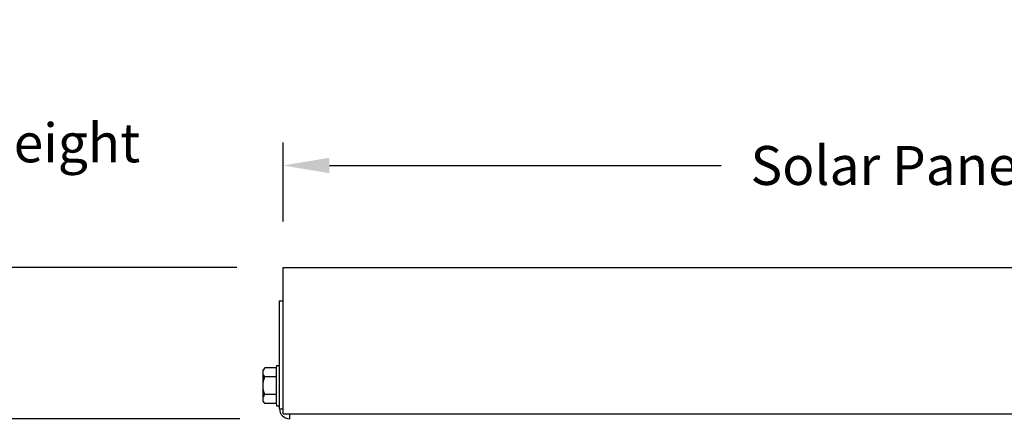
# Model space of a CAD drawing. Units: inches. Extents: x 115.3 to 167.4, y 18.4 to 55.7.
# Drawn here: x 146.4 to 154.4, y 32 to 35.2 of the extents above; entities that cross this region are included whole.
import ezdxf

# ---------------------------------------------------------------- set-up
doc = ezdxf.new("R2010")
doc.units = ezdxf.units.IN
doc.header["$MEASUREMENT"] = 0
for name, color, linetype in [('DIMENSIONS', 5, 'Continuous'), ('Visible (ANSI)', 7, 'Continuous'), ('Visible Narrow (ANSI)', 7, 'Continuous')]:
    doc.layers.add(name, color=color, linetype=linetype)
doc.styles.add('Arial', font='arial.ttf')
doc.dimstyles.new('Dimensions', dxfattribs={"dimtxt": 0.105469, "dimasz": 0.125, "dimexe": 0.0625, "dimexo": 0.125, "dimgap": 0.09, "dimtad": 0, "dimtih": 1, "dimtoh": 1, "dimzin": 0, "dimdsep": 46, "dimlunit": 5, "dimtxsty": 'Arial', "dimcen": 0, "dimadec": 0, "dimazin": 0, "dimtfac": 1, "dimtofl": 0, "dimtmove": 0, "dimatfit": 3, "dimfxl": 1, "dimfrac": 2, "dimtolj": 1, "dimtzin": 0, "dimarcsym": 0})

# ---------------------------------------------------------------- blocks, each defined once
blk = doc.blocks.new('*D12')
at = {"layer": 'Defpoints', "color": 0, "transparency": 16777216}
for p in [(143.0374, 33.1939), (148.5374, 33.1939), (148.5599, 31.9669)]:
    blk.add_point(p, dxfattribs=at)
at = {"layer": 'DIMENSIONS', "color": 0, "lineweight": -2, "transparency": 16777216}
for p, q in [((143.0374, 33.5689), (143.0374, 33.9439)), ((143.4124, 33.9439), (143.0374, 33.9439)), ((148.1624, 33.1939), (142.8499, 33.1939)), ((148.1849, 31.9669), (142.8499, 31.9669)), ((143.0374, 31.5919), (143.0374, 31.2169))]:
    blk.add_line(p, q, dxfattribs=at)
at = {"layer": 'DIMENSIONS', "color": 0, "transparency": 16777216}
for points in [[(142.9749, 33.5689), (143.0999, 33.5689), (143.0374, 33.1939)], [(142.9749, 31.5919), (143.0999, 31.5919), (143.0374, 31.9669)]]:
    blk.add_solid(points, dxfattribs=at)
at = {"layer": 'DIMENSIONS', "color": 0, "transparency": 16777216, "insert": (145.5137, 33.9439), "char_height": 0.316406, "attachment_point": 5, "style": 'Arial'}
blk.add_mtext('\\A1;Solar Panel Height\\P1 1/4"', dxfattribs=at)
blk = doc.blocks.new('*D19')
at = {"layer": 'Defpoints', "color": 0, "transparency": 16777216}
for p in [(160.5732, 34.0238), (148.5374, 33.1939), (160.5732, 33.1939)]:
    blk.add_point(p, dxfattribs=at)
at = {"layer": 'DIMENSIONS', "color": 0, "lineweight": -2, "transparency": 16777216}
for p, q in [((148.5374, 33.5689), (148.5374, 34.2113)), ((160.5732, 33.5689), (160.5732, 34.2113)), ((148.9124, 34.0238), (152.0896, 34.0238)), ((160.1982, 34.0238), (157.021, 34.0238))]:
    blk.add_line(p, q, dxfattribs=at)
at = {"layer": 'DIMENSIONS', "color": 0, "transparency": 16777216}
for points in [[(148.9124, 34.0863), (148.9124, 33.9613), (148.5374, 34.0238)], [(160.1982, 34.0863), (160.1982, 33.9613), (160.5732, 34.0238)]]:
    blk.add_solid(points, dxfattribs=at)
at = {"layer": 'DIMENSIONS', "color": 0, "transparency": 16777216, "insert": (154.5553, 34.0238), "char_height": 0.316406, "width": 5.260741, "attachment_point": 5, "style": 'Arial'}
blk.add_mtext('\\A1;Solar Panel Width  12"', dxfattribs=at)

msp = doc.modelspace()

# ---------------------------------------------------------------- linework, layer by layer
at = {"layer": 'Visible (ANSI)'}
for p, q in [((148.53742, 32.00694), (148.53742, 33.19394)), ((148.53742, 33.19394), (160.53738, 33.19394)), ((148.50764, 32.92521), (148.53742, 32.92521)), ((148.50764, 32.04694), (148.50764, 32.92521)), ((148.48156, 32.37878), (148.38716, 32.37878)), ((148.48176, 32.39844), (148.50764, 32.39844)), ((148.48138, 32.30661), (148.38684, 32.30661)), ((148.48138, 32.16227), (148.38684, 32.16227)), ((148.48156, 32.0901), (148.38716, 32.0901)), ((148.48176, 32.07044), (148.50764, 32.07044)), ((148.53742, 32.00694), (160.53738, 32.00694))]:
    msp.add_line(p, q, dxfattribs=at)
for start, end in [(138.274328, 144.735875), (215.264125, 221.725672)]:
    msp.add_arc((148.54853, 32.23444), 0.21651, start, end, dxfattribs=at)
for centre, major_axis, ratio, start_param, end_param in [((148.54837, 32.34269), (-0.17678, -0.00026), 0.4999984, 5.8596983, 6.2802327), ((148.37176, 32.23444), (0, 0.125), 0.0025571, 0.0036163, 0.5235988), ((148.48176, 32.23444), (0, 0.164), 0.0025571, 0, 3.1415927), ((148.37176, 32.23444), (0, 0.125), 0.0025571, 0.5235988, 1.5707963), ((148.54821, 32.23444), (0, -0.17678), 0.9999967, 4.2918546, 4.712389), ((148.54837, 32.34269), (-0.17678, -0.00026), 0.4999984, 6.2802327, 6.700767), ((148.54821, 32.23444), (0, -0.17678), 0.9999967, 4.712389, 5.1329233), ((148.37176, 32.23444), (0, 0.125), 0.0025571, 1.5707963, 2.6179939), ((148.54837, 32.12619), (-0.17678, 0.00026), 0.4999984, 5.8656036, 6.286138), ((148.54837, 32.12619), (-0.17678, 0.00026), 0.4999984, 0.0029527, 0.423487), ((148.37176, 32.23444), (0, -0.125), 0.0025571, 5.7595865, 6.279569), ((148.58764, 32.04694), (0, -0.08), 0.9999967, 4.712389, 6.2831853)]:
    msp.add_ellipse(centre, major_axis=major_axis, ratio=ratio, start_param=start_param, end_param=end_param, dxfattribs=at)
at = {"layer": 'Visible Narrow (ANSI)'}
for p, q in [((148.50764, 32.04694), (148.53742, 32.04694)), ((148.58764, 32.00694), (148.58764, 31.96694))]:
    msp.add_line(p, q, dxfattribs=at)

# ---------------------------------------------------------------- dimensions: what is measured, and where the dimension line sits
at = {"layer": 'DIMENSIONS'}
dim = msp.add_linear_dim(base=(143.03738, 33.19394), p1=(148.55992, 31.96694), p2=(148.53742, 33.19394), angle=90, text='Solar Panel Height\\P<>', dimstyle='Dimensions', override={"dimdec": 4, "dimpost": '"', "dimtmove": 1}, dxfattribs=at)
dim.commit()
dim.dimension.update_dxf_attribs({"geometry": '*D12', "text_midpoint": (143.77789, 33.47014), "dimtype": 160})
dim = msp.add_linear_dim(base=(160.57317, 34.02377), p1=(148.53742, 33.19394), p2=(160.57317, 33.19394), text='Solar Panel Width  <>', dimstyle='Dimensions', override={"dimdec": 3, "dimpost": '"'}, dxfattribs=at)
dim.commit()
dim.dimension.update_dxf_attribs({"geometry": '*D19', "text_midpoint": (154.55529, 34.02377), "dimtype": 160})

doc.saveas('drawing.dxf')
